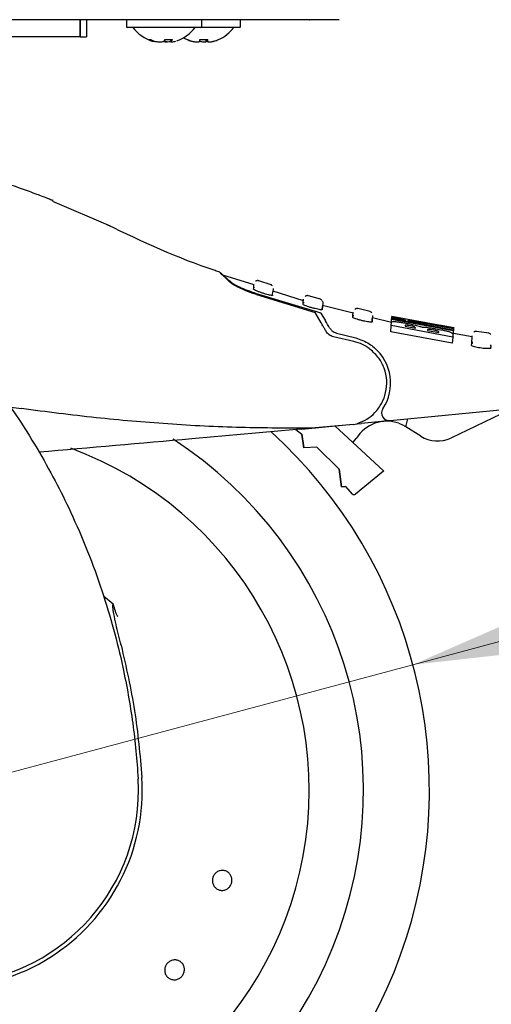
# Model space of a CAD drawing. Units: millimetres. Extents: x 0 to 210, y 0 to 297.
# Drawn here: x 107 to 110, y 223 to 230 of the extents above; entities that cross this region are included whole.
import ezdxf

# ---------------------------------------------------------------- set-up
doc = ezdxf.new("R2010")
doc.units = ezdxf.units.MM
doc.styles.add('SLDTEXTSTYLE0', font='TXT', dxfattribs={"width": 0.75})
doc.dimstyles.new('SLDDIMSTYLE1', dxfattribs={"dimtxt": 3.5, "dimasz": 3.302, "dimexe": 0, "dimexo": 0.0625, "dimgap": 0.875, "dimtad": 1, "dimdec": 0, "dimlfac": 20, "dimrnd": 1e-09, "dimzin": 12, "dimdsep": 46, "dimtxsty": 'SLDTEXTSTYLE0', "dimsah": 1, "dimcen": 0.09, "dimadec": 0, "dimazin": 3, "dimtfac": 1, "dimtdec": 0, "dimtofl": 0, "dimtmove": 0, "dimatfit": 3, "dimfxl": 0, "dimfrac": 2, "dimtolj": 1, "dimtzin": 12, "dimarcsym": 0})
doc.dimstyles.new('SLDDIMSTYLE3', dxfattribs={"dimtxt": 3.5, "dimasz": 3.302, "dimexe": 0, "dimexo": 0.0625, "dimgap": 0.875, "dimtad": 1, "dimlfac": 20, "dimrnd": 1e-09, "dimzin": 12, "dimdsep": 46, "dimtxsty": 'SLDTEXTSTYLE0', "dimsah": 1, "dimcen": 0, "dimadec": 0, "dimazin": 3, "dimtfac": 1, "dimtmove": 0, "dimatfit": 3, "dimfxl": 0, "dimfrac": 2, "dimtolj": 1, "dimtzin": 12, "dimarcsym": 0})

# ---------------------------------------------------------------- blocks, each defined once
blk = doc.blocks.new('_D_2')
at = {"color": 7, "linetype": 'Continuous', "lineweight": 0}
for p, q in [((111.2815, 264.3671), (111.2815, 210.5946)), ((70.7887, 229.5814), (70.7887, 210.5946)), ((70.7887, 211.5946), (111.2815, 211.5946))]:
    blk.add_line(p, q, dxfattribs=at)
at = {"color": 7, "linetype": 'Continuous', "lineweight": 18}
for points in [[(70.7887, 211.5946), (74.0907, 211.0946), (74.0907, 212.0946)], [(111.2815, 211.5946), (107.9795, 212.0946), (107.9795, 211.0946)]]:
    blk.add_solid(points, dxfattribs=at)
at = {"color": 7, "linetype": 'Continuous', "lineweight": 18, "insert": (87.1559, 216.1064), "char_height": 3.5, "attachment_point": 1, "style": 'SLDTEXTSTYLE0'}
blk.add_mtext('810', dxfattribs=at)
blk = doc.blocks.new('_D_7')
at = {"color": 7, "linetype": 'Continuous', "lineweight": 0}
for p, q in [((109.8922, 225.5285), (116.0259, 227.172)), ((103.8552, 223.9108), (109.8922, 225.5285)), ((103.8552, 223.9108), (87.2016, 219.4485))]:
    blk.add_line(p, q, dxfattribs=at)
at = {"color": 7, "linetype": 'Continuous', "lineweight": 18}
for points in [[(109.8922, 225.5285), (113.2111, 225.9001), (112.9523, 226.866)], [(103.8552, 223.9108), (100.5363, 223.5392), (100.7951, 222.5732)]]:
    blk.add_solid(points, dxfattribs=at)
at = {"color": 7, "linetype": 'Continuous', "lineweight": 18, "char_height": 3.5, "attachment_point": 1, "rotation": 15, "style": 'SLDTEXTSTYLE0'}
for s, insert in [('125', (91.1325, 225.1724)), ('%%c', (86.0478, 223.7546))]:
    blk.add_mtext(s, dxfattribs=dict(at, insert=insert))

msp = doc.modelspace()

# ---------------------------------------------------------------- linework, layer by layer
at = {"color": 7, "linetype": 'Continuous', "lineweight": 25}
for p, q in [((107.75916, 229.68715), (107.07819, 229.68715)), ((107.74837, 229.57714), (107.74837, 229.68715)), ((107.74872, 229.68715), (107.74872, 229.57714)), ((109.3614, 229.68715), (107.75916, 229.68715)), ((107.78872, 229.68715), (107.78872, 229.57714)), ((108.04623, 229.68215), (108.04623, 229.64215)), ((108.53123, 229.64215), (108.53123, 229.68215)), ((108.78123, 229.64215), (108.78123, 229.68215)), ((109.22679, 229.68714), (109.22715, 229.68714)), ((108.04623, 229.64215), (108.04623, 229.64214)), ((108.52623, 229.63715), (108.05123, 229.63715)), ((108.08873, 229.63714), (108.05123, 229.63714)), ((108.77623, 229.63715), (108.52652, 229.63715)), ((108.77623, 229.63714), (108.73872, 229.63714)), ((108.78123, 229.64214), (108.78123, 229.64215)), ((107.74837, 229.57714), (104.32436, 229.57714)), ((107.74872, 229.57714), (107.78872, 229.57714)), ((108.33113, 229.55958), (108.33222, 229.54536)), ((108.5681, 229.55938), (108.5683, 229.54889)), ((108.48555, 229.54268), (108.48581, 229.54499)), ((107.94367, 228.35491), (107.57124, 228.51522)), ((108.8686, 227.97687), (108.66831, 228.04081)), ((108.86627, 227.95846), (108.86773, 227.98143)), ((108.86712, 227.96351), (108.86739, 227.95666)), ((108.97957, 227.97838), (108.89994, 228.00378)), ((108.86569, 227.94935), (108.86627, 227.95846)), ((108.86845, 227.95727), (108.86627, 227.95846)), ((108.88377, 227.91453), (109.26296, 227.7985)), ((108.89743, 227.91737), (109.26156, 227.80878)), ((108.98846, 227.91021), (108.98983, 227.93178)), ((108.99129, 227.95475), (108.98983, 227.93178)), ((109.1868, 227.8753), (108.99136, 227.93768)), ((109.29755, 227.88549), (109.21851, 227.90732)), ((109.18515, 227.85173), (109.18578, 227.86173)), ((109.18578, 227.86173), (109.18723, 227.88457)), ((109.18794, 227.8606), (109.18578, 227.86173)), ((109.18661, 227.86669), (109.1869, 227.85999)), ((109.3097, 227.84067), (109.30824, 227.81773)), ((109.30824, 227.81773), (109.30954, 227.83814)), ((109.311, 227.86112), (109.30954, 227.83814)), ((109.5081, 227.79522), (109.31045, 227.84375)), ((109.30036, 227.73372), (109.26296, 227.7985)), ((109.29929, 227.79505), (109.32863, 227.74537)), ((109.50545, 227.76737), (109.50614, 227.77827)), ((109.50614, 227.77827), (109.5076, 227.80129)), ((109.50834, 227.7772), (109.50614, 227.77827)), ((109.50694, 227.78314), (109.50725, 227.77658)), ((109.61634, 227.80573), (109.53792, 227.82413)), ((109.63155, 227.78073), (109.63008, 227.7577)), ((109.75584, 227.7657), (109.75614, 227.77045)), ((109.75614, 227.77045), (109.84235, 227.75265)), ((109.75617, 227.77088), (109.75639, 227.77426)), ((110.05899, 227.71765), (109.75639, 227.77426)), ((109.63008, 227.7577), (109.62765, 227.7574)), ((109.63032, 227.76139), (109.62886, 227.7384)), ((109.62886, 227.7384), (109.63008, 227.7577)), ((109.75389, 227.73486), (109.6312, 227.76499)), ((109.75008, 227.6749), (109.75267, 227.7157)), ((109.75267, 227.7157), (109.75385, 227.73427)), ((110.14875, 227.64129), (109.75267, 227.7157)), ((109.7539, 227.73515), (109.75515, 227.75485)), ((109.75515, 227.75485), (109.75584, 227.7657)), ((109.75515, 227.75485), (109.75563, 227.7623)), ((110.15125, 227.68065), (109.75515, 227.75485)), ((109.75563, 227.7623), (110.15172, 227.68814)), ((109.84205, 227.7479), (109.75584, 227.7657)), ((109.84158, 227.71462), (109.84143, 227.71224)), ((109.84143, 227.71224), (109.90794, 227.69913)), ((109.84235, 227.75265), (109.84205, 227.7479)), ((109.95768, 227.7359), (109.86251, 227.75304)), ((109.86358, 227.74209), (109.86425, 227.75267)), ((109.86425, 227.75267), (109.86451, 227.75264)), ((109.86692, 227.74294), (109.86722, 227.74769)), ((109.86722, 227.74769), (110.15224, 227.69632)), ((109.95748, 227.73475), (109.95729, 227.73478)), ((109.95894, 227.73448), (109.95777, 227.7347)), ((110.06234, 227.71587), (110.06164, 227.71599)), ((110.06259, 227.71582), (110.06251, 227.71583)), ((110.15863, 227.69972), (110.06272, 227.71699)), ((109.40054, 227.66682), (109.5235, 227.63517)), ((110.14617, 227.60071), (109.75008, 227.6749)), ((109.90794, 227.69913), (109.90809, 227.70151)), ((109.98683, 227.68677), (109.98667, 227.68431)), ((109.98667, 227.68431), (110.05868, 227.67144)), ((110.05868, 227.67144), (110.05885, 227.67421)), ((110.14993, 227.65982), (110.14875, 227.64129)), ((110.15125, 227.68065), (110.14998, 227.66069)), ((110.15194, 227.69155), (110.15125, 227.68065)), ((110.15172, 227.68814), (110.15125, 227.68065)), ((110.15224, 227.69632), (110.15194, 227.69155)), ((110.27495, 227.6432), (110.15361, 227.66436)), ((110.15431, 227.65984), (110.15685, 227.69995)), ((110.38185, 227.66665), (110.30292, 227.67765)), ((109.51058, 227.61259), (109.3805, 227.64263)), ((110.14875, 227.64129), (110.14617, 227.60071)), ((110.14865, 227.63966), (110.14866, 227.63994)), ((110.15368, 227.64126), (110.15372, 227.64198)), ((110.27061, 227.58793), (110.27145, 227.60105)), ((110.27608, 227.5984), (110.27145, 227.60105)), ((110.39476, 227.57049), (110.39583, 227.58741)), ((107.30106, 227.18844), (107.36978, 227.1795)), ((110.71771, 227.19625), (109.74528, 227.10147)), ((110.51322, 227.17026), (110.13679, 226.99017)), ((109.48067, 227.07568), (109.17666, 227.04605)), ((109.51031, 227.0782), (109.23981, 227.05453)), ((109.50688, 227.07823), (109.53385, 227.08086)), ((109.51031, 227.0782), (109.5318, 227.08249)), ((109.53385, 227.08086), (109.56006, 227.08342)), ((109.68898, 227.09598), (109.56006, 227.08342)), ((109.84757, 227.06262), (109.86046, 227.1127)), ((109.13866, 227.04569), (109.17672, 227.01441)), ((109.13866, 227.04569), (109.17672, 227.01441)), ((109.18905, 226.92643), (109.17672, 227.01441)), ((109.17672, 227.01441), (109.18905, 226.92643)), ((109.70205, 226.77877), (109.38888, 227.06758)), ((109.94313, 227.00184), (109.84757, 227.06262)), ((109.27225, 226.93079), (109.18905, 226.92643)), ((109.27225, 226.93079), (109.18905, 226.92643)), ((109.27225, 226.93079), (109.4168, 226.78993)), ((109.27225, 226.93079), (109.4168, 226.78993)), ((109.43287, 226.67542), (109.4168, 226.78993)), ((109.4168, 226.78993), (109.43287, 226.67542)), ((109.70356, 226.77694), (109.52215, 226.62706)), ((109.70205, 226.77877), (109.70356, 226.77694)), ((109.43287, 226.67542), (109.4588, 226.67678)), ((109.4588, 226.67678), (109.43287, 226.67542)), ((109.4588, 226.67678), (109.5009, 226.62864)), ((107.96165, 225.91893), (107.89922, 225.96972)), ((108.12372, 224.72102), (108.12153, 224.79365))]:
    msp.add_line(p, q, dxfattribs=at)
at = {"color": 7, "linetype": 'Continuous', "lineweight": 25, "flags": 128}
for points in [[(108.41373, 229.57064), (108.42333, 229.56537), (108.43773, 229.55845)], [(108.45483, 229.55164), (108.45932, 229.55008), (108.48005, 229.54412)], [(108.59723, 229.54408), (108.61799, 229.55004), (108.63048, 229.55458)], [(109.50436, 226.96108), (109.509, 226.96472), (109.52725, 226.98626)]]:
    msp.add_lwpolyline(points, dxfattribs=at)
at = {"color": 7, "linetype": 'Continuous', "lineweight": 25}
for centre, radius, start, end in [((108.05123, 229.64215), 0.005, 180, 270), ((108.05123, 229.64214), 0.005, 180, 270), ((108.28873, 229.78715), 0.25, 216.869898, 252.777438), ((108.28873, 229.78715), 0.25, 289.392793, 323.130102), ((108.52623, 229.64215), 0.005, 270, 0), ((108.53873, 229.78715), 0.25, 293.826896, 323.130102), ((108.77623, 229.64215), 0.005, 270, 0), ((108.77623, 229.64214), 0.005, 270, 0), ((108.19296, 229.58259), 0.02422, 251.886297, 288.113703), ((108.28217, 229.76854), 0.23027, 245.15822, 252.528971), ((108.29723, 229.76854), 0.23027, 245.15822, 252.528971), ((108.23394, 229.60061), 0.07368, 315.412395, 326.151912), ((108.33388, 229.59181), 0.06064, 221.877127, 225.054308), ((108.31897, 229.79529), 0.23692, 264.225074, 275.774926), ((108.28162, 229.60061), 0.07368, 315.412395, 326.151912), ((108.53715, 229.78629), 0.24789, 246.143142, 253.267311), ((108.4381, 229.56078), 0.00235, 260.918397, 329.228725), ((108.54039, 229.78629), 0.24789, 246.143142, 253.267311), ((108.35613, 229.58287), 0.16579, 348.17412, 351.923492), ((108.5322, 229.81771), 0.25934, 267.335002, 271.441431), ((108.54523, 229.81777), 0.2594, 264.481108, 275.518892), ((108.72132, 229.58287), 0.16579, 188.076508, 191.82588), ((108.40603, 229.58287), 0.16579, 348.17412, 351.923492), ((108.5403, 229.78629), 0.24789, 286.732689, 293.856858), ((108.63922, 229.55977), 0.00136, 235.511631, 351.669151), ((109.44872, 227.34464), 0.3, 326.454652, 49.87391), ((109.74043, 227.15123), 0.05, 146.454652, 275.567114), ((109.72445, 226.86906), 0.2294, 70.316374, 149.278173), ((106.87372, 224.71964), 3.125, 137.396498, 47.713485), ((106.87372, 224.71964), 2.7, 180, 56.938671), ((110.05047, 227.17059), 0.2, 237.539433, 295.567114), ((106.87372, 224.71964), 2.35, 269.568226, 69.707299), ((106.87372, 224.71964), 1.275, 179.064414, 3.712303), ((106.87372, 224.71964), 1.25, 185.02981, 0.063343)]:
    msp.add_arc(centre, radius, start, end, dxfattribs=at)
msp.add_open_spline([(109.41744, 229.68715), (109.41127, 229.68715), (109.39892, 229.68715), (109.30032, 229.68715), (109.14706, 229.68715), (108.93925, 229.68715), (108.68641, 229.68715), (108.39784, 229.68715), (108.08476, 229.68715), (107.8677, 229.68715), (107.75916, 229.68715)], degree=3, dxfattribs=at)
for points, knots in [([(108.2451, 229.54537), (108.2446, 229.54468), (108.24353, 229.5432), (108.23644, 229.54327), (108.22604, 229.54507), (108.21722, 229.54766), (108.21304, 229.54889)], [0, 0, 0, 0, 0.2311152, 0.492345, 0.7589774, 1, 1, 1, 1]), ([(108.2281, 229.54889), (108.2326, 229.54765), (108.24165, 229.54515), (108.25623, 229.54331), (108.26976, 229.54324), (108.28083, 229.54507), (108.28462, 229.54766), (108.28641, 229.54889)], [0, 0, 0, 0, 0.1933631, 0.38923406, 0.59674278, 0.80854298, 1, 1, 1, 1]), ([(108.28474, 229.54888), (108.28692, 229.54766), (108.29131, 229.54521), (108.30004, 229.5435), (108.30625, 229.54357), (108.30799, 229.54359)], [0, 0, 0, 0, 0.4151566, 0.8356976, 1, 1, 1, 1]), ([(108.33272, 229.54509), (108.32901, 229.54451), (108.32029, 229.54317), (108.30769, 229.54328), (108.29662, 229.54506), (108.29283, 229.54766), (108.29104, 229.54889)], [0, 0, 0, 0, 0.2009635, 0.4724374, 0.7495257, 1, 1, 1, 1]), ([(108.33409, 229.54889), (108.33315, 229.54765), (108.33127, 229.54515), (108.33408, 229.54331), (108.34093, 229.54324), (108.35143, 229.54507), (108.36023, 229.54766), (108.36441, 229.54889)], [0, 0, 0, 0, 0.1933631, 0.3892341, 0.5967428, 0.808543, 1, 1, 1, 1]), ([(108.46902, 229.54889), (108.47361, 229.54765), (108.48286, 229.54515), (108.49634, 229.54331), (108.50784, 229.54324), (108.51609, 229.54507), (108.51766, 229.54766), (108.51841, 229.54889)], [0, 0, 0, 0, 0.1933631, 0.3892341, 0.5967428, 0.808543, 1, 1, 1, 1]), ([(108.52056, 229.54888), (108.52345, 229.54765), (108.52927, 229.54516), (108.5423, 229.54322), (108.55208, 229.54344), (108.55711, 229.54355)], [0, 0, 0, 0, 0.3240309, 0.6522644, 1, 1, 1, 1]), ([(108.56615, 229.54455), (108.56468, 229.54482), (108.56054, 229.54558), (108.55963, 229.54759), (108.55905, 229.54889)], [0, 0, 0, 0, 0.3538435, 1, 1, 1, 1]), ([(108.5683, 229.54889), (108.56846, 229.54765), (108.56879, 229.54515), (108.57501, 229.54331), (108.58489, 229.54324), (108.59773, 229.54507), (108.60718, 229.54766), (108.61167, 229.54889)], [0, 0, 0, 0, 0.1933631, 0.3892341, 0.5967428, 0.808543, 1, 1, 1, 1]), ([(108.61224, 229.54888), (108.60857, 229.5476), (108.60226, 229.54539), (108.5987, 229.54452), (108.59721, 229.54416)], [0, 0, 0, 0, 0.58269064, 1, 1, 1, 1]), ([(108.48016, 229.54419), (108.48092, 229.54398), (108.48429, 229.54304), (108.48501, 229.54333), (108.48556, 229.54355)], [0, 0, 0, 0, 0.22367253, 1, 1, 1, 1]), ([(104.9369, 228.98761), (105.00087, 228.96473), (105.12998, 228.91853), (105.3221, 228.83762), (105.51702, 228.74586), (105.71546, 228.64072), (105.89769, 228.53258), (106.06478, 228.42333), (106.2183, 228.31432), (106.36143, 228.20356), (106.49759, 228.08979), (106.62989, 227.97112), (106.79675, 227.80895), (106.98113, 227.60889), (107.16969, 227.37558), (107.3314, 227.14827), (107.46985, 226.92801), (107.58642, 226.71907), (107.69592, 226.49808), (107.79755, 226.26242), (107.88967, 226.00956), (107.96497, 225.76039), (108.01999, 225.53487), (108.05964, 225.3325), (108.08763, 225.15204), (108.10895, 224.97259), (108.11735, 224.85308), (108.12153, 224.79365)], [0, 0, 0, 0, 0.0364666, 0.0736016, 0.1118827, 0.1521462, 0.1941942, 0.2256857, 0.2594101, 0.2953675, 0.3229388, 0.3547806, 0.3908925, 0.4480077, 0.5009436, 0.552083, 0.5978798, 0.6407229, 0.6806123, 0.7303583, 0.7785139, 0.8250802, 0.8700581, 0.9030711, 0.9357321, 0.9680415, 1, 1, 1, 1]), ([(107.57353, 228.52054), (107.57363, 228.5205), (107.57438, 228.5202), (107.57107, 228.52152), (107.56072, 228.52562), (107.52519, 228.53962), (107.45472, 228.56667), (107.34918, 228.60526), (107.23322, 228.64514), (107.106, 228.68604), (106.97163, 228.72633), (106.80804, 228.77139), (106.6099, 228.82029), (106.37777, 228.87053), (106.20945, 228.9005), (106.12299, 228.9159)], [0, 0, 0, 0, 0.0015487, 0.0125717, 0.0245699, 0.0508639, 0.1142556, 0.1871727, 0.2801525, 0.3569109, 0.4483913, 0.5518014, 0.6829164, 0.8371084, 1, 1, 1, 1]), ([(108.64915, 228.05894), (108.6387, 228.0623), (108.3881, 228.14303), (108.14981, 228.25666), (107.92147, 228.36555)], [0, 0, 0, 0, 0.0417177, 1, 1, 1, 1]), ([(108.71329, 227.99448), (108.69514, 228.01214), (108.65884, 228.04745), (108.64216, 228.06412), (108.65723, 228.04922), (108.66466, 228.04187)], [0, 0, 0, 0, 0.3364394, 0.6727697, 1, 1, 1, 1]), ([(108.66796, 228.03972), (108.66977, 228.03817), (108.67359, 228.03489), (108.70778, 228.00636), (108.72578, 227.99135)], [0, 0, 0, 0, 0.4736571, 1, 1, 1, 1]), ([(108.88377, 227.91453), (108.864, 227.92148), (108.82475, 227.93528), (108.77366, 227.95789), (108.73276, 227.97924), (108.71978, 227.9894), (108.71329, 227.99448)], [0, 0, 0, 0, 0.2528098, 0.5020837, 0.7510451, 1, 1, 1, 1]), ([(108.72578, 227.99135), (108.73202, 227.98709), (108.7445, 227.97859), (108.78518, 227.95923), (108.837, 227.93783), (108.87732, 227.92418), (108.89743, 227.91737)], [0, 0, 0, 0, 0.2440355, 0.4875417, 0.7444773, 1, 1, 1, 1]), ([(108.90036, 228.00365), (108.89868, 228.00408), (108.89518, 228.00498), (108.88954, 228.00486), (108.88373, 228.00353), (108.88025, 228.00148), (108.87849, 228.00044)], [0, 0, 0, 0, 0.2271648, 0.4728821, 0.7326685, 1, 1, 1, 1]), ([(108.98694, 227.97049), (108.98508, 227.97274), (108.98146, 227.97712), (108.97619, 227.97923), (108.97363, 227.98025)], [0, 0, 0, 0, 0.5144155, 1, 1, 1, 1]), ([(108.98846, 227.91021), (108.98778, 227.90975), (108.98642, 227.90884), (108.97627, 227.91011), (108.96137, 227.91327), (108.94268, 227.91823), (108.92208, 227.92456), (108.9016, 227.93169), (108.8837, 227.93879), (108.87092, 227.94481), (108.86603, 227.94808), (108.86576, 227.9491), (108.86569, 227.94935)], [0, 0, 0, 0, 0.1026478, 0.2053201, 0.3076553, 0.4113748, 0.5180885, 0.6283845, 0.7412846, 0.8542705, 0.9644278, 1, 1, 1, 1]), ([(109.21894, 227.9072), (109.21727, 227.90757), (109.21381, 227.90832), (109.2083, 227.90802), (109.20266, 227.90656), (109.19931, 227.90449), (109.19761, 227.90344)], [0, 0, 0, 0, 0.2281364, 0.4740803, 0.7334519, 1, 1, 1, 1]), ([(109.30824, 227.81773), (109.30755, 227.81724), (109.30616, 227.81627), (109.29582, 227.81715), (109.28066, 227.81975), (109.26173, 227.82401), (109.24103, 227.82951), (109.22065, 227.83576), (109.20294, 227.84204), (109.19032, 227.84745), (109.18548, 227.85048), (109.18521, 227.85148), (109.18515, 227.85173)], [0, 0, 0, 0, 0.1040273, 0.2080824, 0.3116464, 0.4159282, 0.522289, 0.6313899, 0.7426983, 0.8544307, 0.9643324, 1, 1, 1, 1]), ([(109.30637, 227.87727), (109.3044, 227.87954), (109.30057, 227.88397), (109.29506, 227.88593), (109.2924, 227.88689)], [0, 0, 0, 0, 0.5152886, 1, 1, 1, 1]), ([(109.30637, 227.87727), (109.30789, 227.87466), (109.31085, 227.86961), (109.31094, 227.86377), (109.31098, 227.86094)], [0, 0, 0, 0, 0.5152885, 1, 1, 1, 1]), ([(109.26156, 227.80878), (109.2673, 227.80714), (109.27745, 227.80423), (109.28918, 227.80017), (109.29595, 227.79735), (109.29869, 227.79579), (109.29916, 227.79521), (109.29929, 227.79505)], [0, 0, 0, 0, 0.3477831, 0.6158301, 0.8027454, 0.9455411, 1, 1, 1, 1]), ([(109.53836, 227.82402), (109.53671, 227.82432), (109.53329, 227.82493), (109.5279, 227.82445), (109.52244, 227.82288), (109.51921, 227.82079), (109.51758, 227.81973)], [0, 0, 0, 0, 0.2290802, 0.4752405, 0.734209, 1, 1, 1, 1]), ([(109.62664, 227.79726), (109.62455, 227.79957), (109.6205, 227.80403), (109.61477, 227.80584), (109.612, 227.80672)], [0, 0, 0, 0, 0.5161835, 1, 1, 1, 1]), ([(109.33242, 227.6782), (109.32851, 227.68496), (109.32095, 227.69806), (109.31159, 227.71428), (109.30428, 227.72695), (109.30164, 227.73151), (109.30036, 227.73372)], [0, 0, 0, 0, 0.2807014, 0.5437061, 0.7790019, 1, 1, 1, 1]), ([(109.35465, 227.70131), (109.34928, 227.71041), (109.33979, 227.72648), (109.33162, 227.74031), (109.32937, 227.74412), (109.32863, 227.74537)], [0, 0, 0, 0, 0.4670512, 0.8255572, 1, 1, 1, 1]), ([(109.62886, 227.7384), (109.62815, 227.73788), (109.62674, 227.73685), (109.61623, 227.73733), (109.60084, 227.73936), (109.58168, 227.7429), (109.5609, 227.74759), (109.54059, 227.753), (109.52304, 227.75851), (109.51056, 227.76335), (109.50578, 227.76615), (109.50551, 227.76713), (109.50545, 227.76737)], [0, 0, 0, 0, 0.1052085, 0.210446, 0.3150999, 0.4199312, 0.5260549, 0.6341784, 0.744141, 0.8547739, 0.9643886, 1, 1, 1, 1]), ([(109.75385, 227.73427), (109.75442, 227.73578), (109.75577, 227.73933), (109.76601, 227.74126), (109.77943, 227.74048), (109.78251, 227.74031)], [0, 0, 0, 0, 0.3628301, 0.85347894, 1, 1, 1, 1]), ([(109.78251, 227.74031), (109.78943, 227.73963), (109.80327, 227.73827), (109.8324, 227.7335), (109.85295, 227.72952), (109.86374, 227.72743)], [0, 0, 0, 0, 0.3219628, 0.6437707, 1, 1, 1, 1]), ([(109.84997, 227.71746), (109.84842, 227.71745), (109.84377, 227.71742), (109.84199, 227.71619), (109.84169, 227.71504), (109.84158, 227.71462)], [0, 0, 0, 0, 0.2410147, 0.7221307, 1, 1, 1, 1]), ([(109.87682, 227.71342), (109.87123, 227.71448), (109.86287, 227.71607), (109.85396, 227.71722), (109.85105, 227.71739), (109.84997, 227.71746)], [0, 0, 0, 0, 0.5594694, 0.8365983, 1, 1, 1, 1]), ([(109.86374, 227.72743), (109.86972, 227.72622), (109.88174, 227.7238), (109.89985, 227.71989), (109.91081, 227.7172), (109.91639, 227.71582)], [0, 0, 0, 0, 0.3259485, 0.6562923, 1, 1, 1, 1]), ([(109.90391, 227.74337), (109.89671, 227.74498), (109.87949, 227.74881), (109.86624, 227.75205), (109.86486, 227.75248), (109.86425, 227.75267)], [0, 0, 0, 0, 0.2871149, 0.6872758, 1, 1, 1, 1]), ([(109.90062, 227.70738), (109.89877, 227.70802), (109.89507, 227.70929), (109.88653, 227.71144), (109.88022, 227.71273), (109.87682, 227.71342)], [0, 0, 0, 0, 0.3148951, 0.6305024, 1, 1, 1, 1]), ([(109.90809, 227.70151), (109.90797, 227.70274), (109.90782, 227.70437), (109.90203, 227.70679), (109.90062, 227.70738)], [0, 0, 0, 0, 0.7563682, 1, 1, 1, 1]), ([(110.00692, 227.72292), (109.99635, 227.72485), (109.97028, 227.72963), (109.93334, 227.73701), (109.91282, 227.74145), (109.90391, 227.74337)], [0, 0, 0, 0, 0.2781886, 0.6864108, 1, 1, 1, 1]), ([(109.91639, 227.71582), (109.9217, 227.71441), (109.93627, 227.71053), (109.94529, 227.70711), (109.95102, 227.70494)], [0, 0, 0, 0, 0.3640682, 1, 1, 1, 1]), ([(109.95729, 227.73478), (109.95777, 227.73465), (109.95854, 227.73444), (109.96757, 227.73263), (109.97108, 227.73193)], [0, 0, 0, 0, 0.61221264, 1, 1, 1, 1]), ([(109.96405, 227.73346), (109.96313, 227.73365), (109.96128, 227.73403), (109.95972, 227.73433), (109.95894, 227.73448)], [0, 0, 0, 0, 0.4999166, 1, 1, 1, 1]), ([(109.97108, 227.73193), (109.97481, 227.7312), (109.98227, 227.72974), (109.99614, 227.72714), (110.00531, 227.72548), (110.00949, 227.72472)], [0, 0, 0, 0, 0.3528271, 0.7048791, 1, 1, 1, 1]), ([(110.1153, 227.70523), (110.10658, 227.7065), (110.08549, 227.70958), (110.04709, 227.71578), (110.01909, 227.72075), (110.00692, 227.72292)], [0, 0, 0, 0, 0.2849008, 0.6890922, 1, 1, 1, 1]), ([(110.00949, 227.72472), (110.01567, 227.72362), (110.02807, 227.72141), (110.04094, 227.71923), (110.0466, 227.71831), (110.04795, 227.71809)], [0, 0, 0, 0, 0.4301844, 0.8641336, 1, 1, 1, 1]), ([(110.04795, 227.71809), (110.05159, 227.7175), (110.05968, 227.7162), (110.06237, 227.71582), (110.06255, 227.71582), (110.06259, 227.71582)], [0, 0, 0, 0, 0.3961484, 0.8796346, 1, 1, 1, 1]), ([(110.06164, 227.71599), (110.06118, 227.71606), (110.06027, 227.71621), (110.05892, 227.7164), (110.05825, 227.7165)], [0, 0, 0, 0, 0.4996078, 1, 1, 1, 1]), ([(109.3805, 227.64263), (109.37516, 227.64422), (109.36503, 227.64725), (109.35147, 227.65579), (109.34025, 227.66613), (109.33494, 227.67432), (109.33242, 227.6782)], [0, 0, 0, 0, 0.2677293, 0.5084859, 0.7667982, 1, 1, 1, 1]), ([(109.35465, 227.70131), (109.3584, 227.69592), (109.3659, 227.68516), (109.38249, 227.67285), (109.39488, 227.66871), (109.40054, 227.66682)], [0, 0, 0, 0, 0.3525092, 0.7045165, 1, 1, 1, 1]), ([(109.95102, 227.70494), (109.95342, 227.70511), (109.95907, 227.70549), (109.971, 227.7047), (109.98051, 227.70361), (109.98322, 227.7033)], [0, 0, 0, 0, 0.3456749, 0.8132413, 1, 1, 1, 1]), ([(109.98322, 227.7033), (109.98869, 227.7026), (110.00462, 227.70053), (110.02463, 227.69719), (110.03808, 227.69483), (110.03988, 227.69451)], [0, 0, 0, 0, 0.3116626, 0.9078311, 1, 1, 1, 1]), ([(109.99658, 227.68947), (109.99426, 227.68943), (109.98828, 227.68932), (109.98701, 227.68793), (109.98685, 227.68692), (109.98683, 227.68677)], [0, 0, 0, 0, 0.350839, 0.9051775, 1, 1, 1, 1]), ([(110.02536, 227.68568), (110.01986, 227.68662), (110.0111, 227.68812), (110.00143, 227.68923), (109.99789, 227.68941), (109.99658, 227.68947)], [0, 0, 0, 0, 0.5153014, 0.8206325, 1, 1, 1, 1]), ([(110.05081, 227.67983), (110.04925, 227.68032), (110.04616, 227.68129), (110.03765, 227.68337), (110.03033, 227.68475), (110.02536, 227.68568)], [0, 0, 0, 0, 0.2459568, 0.487429, 1, 1, 1, 1]), ([(110.03988, 227.69451), (110.05415, 227.69191), (110.07658, 227.68783), (110.1052, 227.68159), (110.11683, 227.67833), (110.12288, 227.67664)], [0, 0, 0, 0, 0.4558564, 0.7169325, 1, 1, 1, 1]), ([(110.05885, 227.67421), (110.05865, 227.67536), (110.05837, 227.67694), (110.05243, 227.67921), (110.05081, 227.67983)], [0, 0, 0, 0, 0.7276661, 1, 1, 1, 1]), ([(110.15685, 227.69995), (110.15633, 227.69996), (110.15506, 227.69999), (110.14196, 227.70151), (110.12351, 227.70408), (110.1153, 227.70523)], [0, 0, 0, 0, 0.2772765, 0.6781864, 1, 1, 1, 1]), ([(110.12288, 227.67664), (110.13035, 227.67399), (110.14878, 227.66745), (110.1495, 227.66267), (110.14993, 227.65982)], [0, 0, 0, 0, 0.4052496, 1, 1, 1, 1]), ([(110.15431, 227.65984), (110.15452, 227.65974), (110.15476, 227.65964), (110.15023, 227.66019), (110.14955, 227.66027)], [0, 0, 0, 0, 0.8510466, 1, 1, 1, 1]), ([(110.15619, 227.70011), (110.15625, 227.7001), (110.15679, 227.70001), (110.15683, 227.69998), (110.15685, 227.69995)], [0, 0, 0, 0, 0.0989624, 1, 1, 1, 1]), ([(110.27145, 227.60105), (110.27279, 227.62213), (110.27479, 227.65376), (110.27454, 227.6498), (110.27446, 227.64848)], [0, 0, 0, 0, 0.6664864, 1, 1, 1, 1]), ([(110.30335, 227.67759), (110.30005, 227.67769), (110.29496, 227.67784), (110.28844, 227.67538), (110.28551, 227.67331), (110.28403, 227.67225)], [0, 0, 0, 0, 0.4766438, 0.7352601, 1, 1, 1, 1]), ([(110.39361, 227.65829), (110.39128, 227.66061), (110.38678, 227.66509), (110.38061, 227.66653), (110.37763, 227.66722)], [0, 0, 0, 0, 0.5179834, 1, 1, 1, 1]), ([(109.61553, 227.56327), (109.60791, 227.56876), (109.59768, 227.57614), (109.58135, 227.58567), (109.55521, 227.5995), (109.52987, 227.60694), (109.51058, 227.61259)], [0, 0, 0, 0, 0.2413051, 0.3240324, 0.4856272, 1, 1, 1, 1]), ([(109.5235, 227.63517), (109.55391, 227.62464), (109.59665, 227.60984), (109.6319, 227.58205), (109.64206, 227.57403)], [0, 0, 0, 0, 0.711478, 1, 1, 1, 1]), ([(110.39476, 227.57049), (110.39401, 227.56954), (110.3925, 227.56765), (110.38155, 227.56622), (110.3656, 227.56615), (110.34597, 227.56757), (110.32505, 227.57032), (110.30498, 227.57411), (110.28781, 227.57852), (110.27559, 227.58301), (110.27091, 227.58614), (110.27067, 227.58758), (110.27061, 227.58793)], [0, 0, 0, 0, 0.1077949, 0.2156296, 0.3224464, 0.427955, 0.532914, 0.6384586, 0.7455099, 0.8542441, 0.9639371, 1, 1, 1, 1]), ([(110.27145, 227.60105), (110.27183, 227.60437), (110.27222, 227.60769), (110.27397, 227.61042), (110.27397, 227.61042)], [0, 0, 0, 0, 0.9995962, 1, 1, 1, 1]), ([(110.27397, 227.61042), (110.27344, 227.60818), (110.27239, 227.60372), (110.27474, 227.599), (110.27592, 227.59664)], [0, 0, 0, 0, 0.500975, 1, 1, 1, 1]), ([(110.39583, 227.58741), (110.39556, 227.58704), (110.39503, 227.58633), (110.39185, 227.58594), (110.3903, 227.58575)], [0, 0, 0, 0, 0.5159211, 1, 1, 1, 1]), ([(109.5318, 227.08249), (109.55394, 227.09138), (109.59658, 227.1085), (109.6514, 227.1546), (109.69377, 227.21258), (109.7205, 227.2839), (109.72712, 227.36186), (109.71086, 227.43834), (109.67455, 227.50957), (109.63598, 227.54467), (109.61553, 227.56327)], [0, 0, 0, 0, 0.11891184, 0.22913203, 0.35393102, 0.47506608, 0.60625672, 0.74038381, 0.86240361, 1, 1, 1, 1]), ([(109.23981, 227.05453), (109.08814, 227.05415), (108.7789, 227.05337), (108.31561, 227.07788), (107.84356, 227.11836), (107.53003, 227.15882), (107.36978, 227.1795)], [0, 0, 0, 0, 0.24248168, 0.49442342, 0.74158218, 1, 1, 1, 1]), ([(109.74528, 227.10147), (109.736, 227.10057), (109.72258, 227.09926), (109.703, 227.09735), (109.69345, 227.09642), (109.68898, 227.09598)], [0, 0, 0, 0, 0.5432014, 0.7863092, 1, 1, 1, 1]), ([(109.80172, 227.08506), (109.807, 227.08303), (109.81756, 227.07899), (109.83123, 227.07223), (109.84149, 227.06644), (109.84684, 227.06309), (109.84737, 227.06275), (109.84757, 227.06262)], [0, 0, 0, 0, 0.2139852, 0.4277825, 0.6460191, 0.8642344, 1, 1, 1, 1]), ([(107.48333, 226.90086), (107.81117, 226.92955), (108.3966, 226.98076), (108.98216, 227.03199), (109.23981, 227.05453)], [0, 0, 0, 0, 0.56, 1, 1, 1, 1]), ([(109.52215, 226.62706), (109.52047, 226.62594), (109.51712, 226.6237), (109.511, 226.62316), (109.50622, 226.62449), (109.5029, 226.62654), (109.50157, 226.62793), (109.5009, 226.62864)], [0, 0, 0, 0, 0.25387, 0.5075821, 0.7548064, 0.8761902, 1, 1, 1, 1]), ([(108.01241, 225.65377), (108.00113, 225.69857), (107.98426, 225.76556), (107.96672, 225.84728), (107.95968, 225.88867), (107.9592, 225.909), (107.96004, 225.91581), (107.96118, 225.91802), (107.96165, 225.91893)], [0, 0, 0, 0, 0.5106316, 0.7635527, 0.9251465, 0.9727485, 0.9886944, 1, 1, 1, 1]), ([(107.99247, 225.83839), (107.98835, 225.84354), (107.97983, 225.85419), (107.97424, 225.88231), (107.96658, 225.90309), (107.96197, 225.91791), (107.96174, 225.91867), (107.96167, 225.91887), (107.96165, 225.91893), (107.96165, 225.91893)], [0, 0, 0, 0, 0.22322438, 0.46182991, 0.97232495, 0.9926494, 0.99794643, 0.99979068, 1, 1, 1, 1]), ([(108.01241, 225.65377), (108.0443, 225.51371), (108.10816, 225.23323), (108.13341, 224.94599), (108.14605, 224.80219)], [0, 0, 0, 0, 0.4994022, 1, 1, 1, 1]), ([(108.72322, 224.1187), (108.72031, 224.11199), (108.71449, 224.09857), (108.69819, 224.08349), (108.67846, 224.07441), (108.6569, 224.07256), (108.63612, 224.07809), (108.61841, 224.09039), (108.60578, 224.10807), (108.59963, 224.12912), (108.60046, 224.14619), (108.60483, 224.16239), (108.61269, 224.1776), (108.6286, 224.1928), (108.64844, 224.20185), (108.66996, 224.2037), (108.69075, 224.19817), (108.70846, 224.18588), (108.7211, 224.16819), (108.72719, 224.14715), (108.72651, 224.13003), (108.72385, 224.12089), (108.72322, 224.1187)], [0, 0, 0, 0, 0.0536977, 0.1073957, 0.1610925, 0.2147774, 0.2684508, 0.3221178, 0.3757867, 0.4294654, 0.4831577, 0.5, 0.5536982, 0.6073965, 0.6610935, 0.7147771, 0.7684489, 0.8221155, 0.8757857, 0.9294661, 0.9831588, 1, 1, 1, 1]), ([(108.40615, 223.52238), (108.40112, 223.51707), (108.39106, 223.50645), (108.37058, 223.49785), (108.34893, 223.49606), (108.32805, 223.5017), (108.31041, 223.514), (108.29797, 223.53162), (108.29215, 223.55255), (108.29358, 223.57444), (108.3002, 223.5902), (108.30984, 223.60393), (108.32243, 223.61553), (108.34257, 223.62437), (108.36431, 223.62609), (108.38518, 223.62047), (108.40282, 223.60816), (108.41525, 223.59055), (108.42108, 223.5696), (108.41961, 223.54775), (108.41312, 223.5319), (108.40749, 223.52421), (108.40615, 223.52238)], [0, 0, 0, 0, 0.0536977, 0.1073957, 0.1610925, 0.2147774, 0.2684508, 0.3221178, 0.3757867, 0.4294654, 0.4831577, 0.5, 0.5536982, 0.6073965, 0.6610935, 0.7147771, 0.7684489, 0.8221155, 0.8757857, 0.9294661, 0.9831588, 1, 1, 1, 1])]:
    msp.add_open_spline(points, degree=3, knots=knots, dxfattribs=at)

# ---------------------------------------------------------------- dimensions: what is measured, and where the dimension line sits
at = {"color": 7, "linetype": 'Continuous', "lineweight": 18}
dim = msp.add_linear_dim(base=(111.28146, 211.59464), p1=(70.78872, 230.58138), p2=(111.28146, 265.36714), dimstyle='SLDDIMSTYLE1', dxfattribs=at)
dim.commit()
dim.dimension.update_dxf_attribs({"geometry": '_D_2', "text_midpoint": (91.03509, 211.59464), "dimtype": 160})
dim = msp.add_diameter_dim_2p(p1=(103.8552, 223.91083), p2=(109.89224, 225.52845), dimstyle='SLDDIMSTYLE3', dxfattribs=at)
dim.commit()
dim.dimension.update_dxf_attribs({"geometry": '_D_7', "text_midpoint": (93.23647, 221.06556), "dimtype": 163})

doc.saveas('drawing.dxf')
